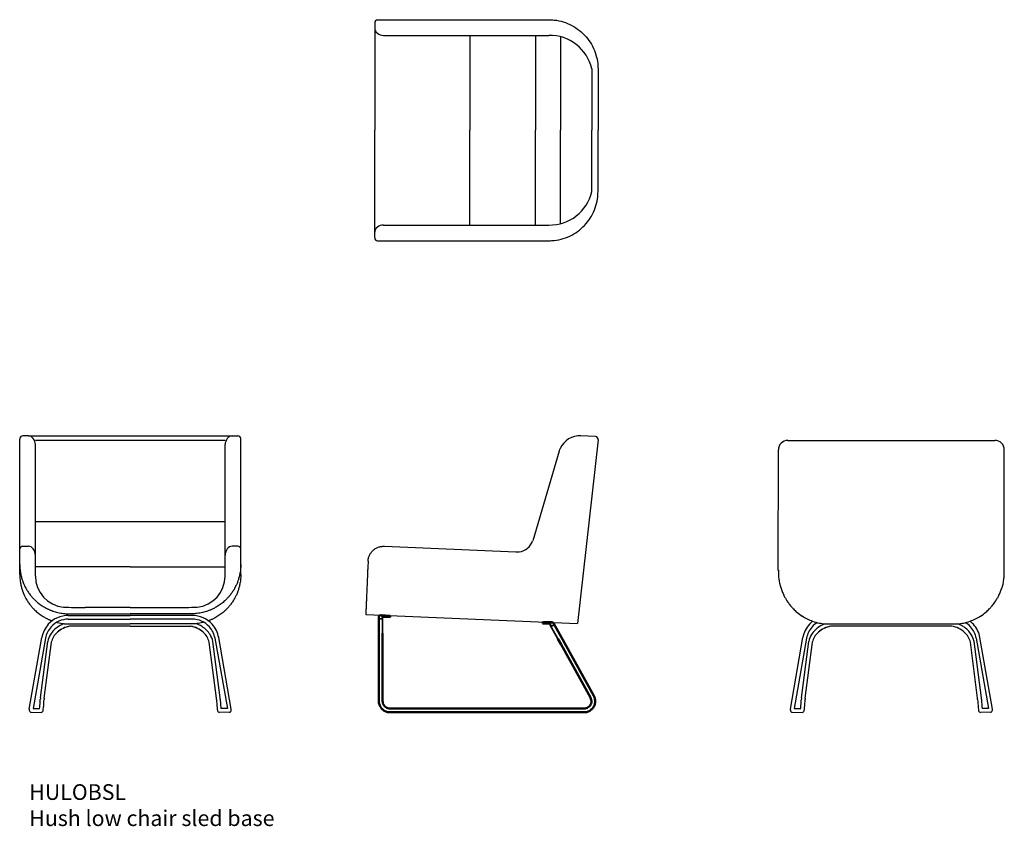
# Model space of a CAD drawing. Units: millimetres. Extents: x 1257 to 13755, y 1698 to 8925.
# Drawn here: x 1257 to 4398, y 6352 to 8925 of the extents above; entities that cross this region are included whole.
import ezdxf
from ezdxf.lldxf.tags import DXFTag

# ---------------------------------------------------------------- set-up
doc = ezdxf.new("R2010")
doc.units = ezdxf.units.MM
doc.layers.add('amendment', color=7, linetype='Continuous')
doc.layers.add('Drawing', color=7, linetype='Continuous')
doc.layers.add('Hidden (ISO)', color=7, linetype='DASHED', lineweight=35)
doc.layers.add('Visible (ISO)', color=7, linetype='Continuous', lineweight=50)
doc.layers.add('Product Description', color=7, linetype='Continuous', lineweight=9, true_color=0xc4fdbb)
doc.styles.add('Product Description', font='arial.ttf', dxfattribs={"height": 50})
tags = doc.linetypes.add('DASHED', pattern=[25.72, 12.86, -12.86]).pattern_tags.tags
tags[6:7] = [DXFTag(74, 4), DXFTag(75, 0), DXFTag(340, '0'), DXFTag(46, 0.0), DXFTag(50, 0.0), DXFTag(44, 0.0), DXFTag(45, 0.0)]
tags[4:5] = [DXFTag(74, 4), DXFTag(75, 0), DXFTag(340, '0'), DXFTag(46, 0.0), DXFTag(50, 0.0), DXFTag(44, 0.0), DXFTag(45, 0.0)]

msp = doc.modelspace()

# ---------------------------------------------------------------- linework, layer by layer
at = {"color": 7}
for p, q in [((3103.2, 7584.5, 351.1), (3037.1, 6999.1, -44.7)), ((3094.3, 7595.5, -48.2), (3047.9, 7597.6, 444.2)), ((2978.2, 7549, 444.7), (2894, 7263.2, 491.4))]:
    msp.add_line(p, q, dxfattribs=at)
for centre, radius, start, end in [((3044.6, 7528.2, 444.7), 69.4, 87.2755, 155.033), ((3093.2, 7585.6, 351.1), 10, 353.9131, 82.7142), ((3026.1, 7534.5, 444.7), 50, 152.6373, 163.2817), ((2844.8, 7278.8, 536.7), 51.5, 276.7717, 342.3065), ((2845.1, 7299, 536.7), 71.5, 265.9582, 274.5993)]:
    msp.add_arc(centre, radius, start, end, dxfattribs=at)
at = {"layer": 'amendment'}
for p, q in [((2390.2, 8915.1, 536.7), (2390.2, 8572.4, 536.7)), ((2693.1, 8874.9, 536.7), (2693.1, 8572.4, 536.7)), ((2902.4, 8874.9, 536.7), (2902.4, 8572.4, 536.7)), ((2982.4, 8870.7, 536.7), (2982.4, 8572.4, 536.7)), ((3082.4, 8767.9, 536.7), (3082.4, 8572.4, 536.7)), ((3102.4, 8767.9, 536.7), (3102.4, 8572.4, 536.7)), ((2390.2, 8229.7, 536.7), (2390.2, 8572.4, 536.7)), ((2693.1, 8269.9, 536.7), (2693.1, 8572.4, 536.7)), ((2902.4, 8269.9, 536.7), (2902.4, 8572.4, 536.7)), ((2982.4, 8274.1, 536.7), (2982.4, 8572.4, 536.7)), ((3082.4, 8376.9, 536.7), (3082.4, 8572.4, 536.7)), ((3102.4, 8376.9, 536.7), (3102.4, 8572.4, 536.7)), ((1285.4, 7597.7, 584.8), (1935, 7597.7, 584.8)), ((1912.8, 7583.1, 624.3), (1307.6, 7583.1, 624.3)), ((3707.7, 7583.1, 399.5), (4368.2, 7583.1, 314.6)), ((1307.6, 7150.2, 710.2), (1307.6, 7569.5, 572.7)), ((1912.8, 7150.2, 710.2), (1912.8, 7569.5, 572.7)), ((1912.8, 7323.1, 624.3), (1307.6, 7323.1, 624.3)), ((1267.5, 7245.3, 710.2), (1285.4, 7245.3, 710.2)), ((1952.9, 7245.3, 710.2), (1935, 7245.3, 710.2)), ((2420.7, 7245.4, 536.7), (2840.1, 7227.6, 536.7)), ((1610.2, 7180.2, 536.8), (1307.6, 7180.2, 536.8)), ((1610.2, 7180.2, 536.8), (1912.8, 7180.2, 536.8)), ((1412.6, 7024.9, 898.3), (1610.2, 7024.9, 393.7)), ((1412.6, 7012.9, 898.3), (1610.2, 7012.9, 393.7)), ((1414.7, 7030.2, 536.7), (1610.2, 7030.2, 460)), ((1805.7, 7030.2, 536.7), (1610.2, 7030.2, 460)), ((1807.7, 7024.9, 898.3), (1610.2, 7024.9, 393.7)), ((1807.7, 7012.9, 898.3), (1610.2, 7012.9, 393.7)), ((2361.6, 7029.2, 536.7), (2361.5, 7028.5, 536.7)), ((2361.6, 7029.2, 536.7), (2361.5, 7028.5, 536.7)), ((2361.5, 7028.5, 536.7), (2361.5, 7028, 536.7)), ((2361.5, 7028.5, 536.7), (2361.5, 7028, 536.7)), ((2361.5, 7028, 536.7), (2361.5, 7027.7, 536.7)), ((2361.5, 7028, 536.7), (2361.5, 7027.7, 536.7)), ((2361.5, 7027.7, 536.7), (2361.5, 7027.6, 536.7)), ((2361.5, 7027.7, 536.7), (2361.5, 7027.6, 536.7)), ((2361.5, 7027.6, 536.7), (3037.1, 6999.1, 536.7)), ((2361.7, 7032.3, 536.7), (2361.6, 7031.1, 536.7)), ((2361.7, 7032.3, 536.7), (2361.6, 7031.1, 536.7)), ((2361.6, 7031.1, 536.7), (2361.6, 7030.1, 536.7)), ((2361.6, 7031.1, 536.7), (2361.6, 7030.1, 536.7)), ((2361.6, 7030.1, 536.7), (2361.6, 7029.2, 536.7)), ((2361.6, 7030.1, 536.7), (2361.6, 7029.2, 536.7)), ((2361.8, 7033.8, 536.7), (2361.7, 7032.3, 536.7)), ((2361.8, 7033.8, 536.7), (2361.7, 7032.3, 536.7)), ((2361.8, 7035.4, 536.7), (2361.8, 7033.8, 536.7)), ((2361.8, 7035.4, 536.7), (2361.8, 7033.8, 536.7)), ((1399.1, 6997.9, 277.3), (1610.2, 6997.9, 277.3)), ((1821.2, 6997.9, 277.3), (1610.2, 6997.9, 277.3))]:
    msp.add_line(p, q, dxfattribs=at)
at = {"layer": 'amendment', "color": 7}
for p, q in [((1257.7, 7154.9, 277.3), (1257.5, 7586.7, 599.8)), ((1285.4, 7597.7, 584.8), (1267.5, 7597.6, 599.8)), ((1935, 7597.7, 584.8), (1952.9, 7597.6, 599.8)), ((1962.7, 7154.9, 277.3), (1962.9, 7586.7, 599.8)), ((3677.2, 7168.6, 369.1), (3677.6, 7552.9, 400.9)), ((4398.4, 7168.5, 359.2), (4398.4, 7552.8, 314.3)), ((1610.2, 7050.2, 536.8), (1466.4, 7050.5, 577)), ((1610.2, 7050.2, 536.8), (1753.9, 7050.5, 577)), ((1610.2, 6990.4, 307.3), (1416.5, 6990.4, 307.3)), ((1610.2, 6990.4, 307.3), (1803.9, 6990.4, 307.3)), ((4231.3, 6990.4, 307.3), (3844.3, 6990.4, 307.3)), ((1288.2, 6725.5, 873.5), (1327.9, 6954, 898.8)), ((1339.8, 6952.4, 898.3), (1300.4, 6728, 888.7)), ((1346.7, 6941.3, 278.7), (1346.7, 6942, 277.6)), ((1873.7, 6941.3, 278.7), (1873.7, 6942, 277.6)), ((1880.5, 6952.4, 898.3), (1919.9, 6728, 888.7)), ((1932.2, 6725.5, 873.5), (1892.4, 6954, 898.8)), ((3716, 6725.5, 873.5), (3755.8, 6954, 898.8)), ((3767.7, 6952.4, 898.3), (3728.3, 6728, 888.7)), ((3774.5, 6941.3, 278.7), (3774.5, 6942, 277.6)), ((4302, 6941.3, 278.7), (4301.9, 6942, 277.6)), ((4308.8, 6952.4, 898.3), (4348.2, 6728, 888.7)), ((4360.5, 6725.5, 873.5), (4320.7, 6954, 898.8)), ((1323.4, 6761.7, 176.5), (1346.7, 6941.3, 278.7)), ((1335.4, 6760.7, 177.1), (1358.4, 6939.7, 278)), ((1885, 6760.7, 177.1), (1861.9, 6939.7, 278)), ((1896.9, 6761.7, 176.5), (1873.7, 6941.3, 278.7)), ((3751.3, 6761.7, 176.5), (3774.5, 6941.3, 278.7)), ((3763.2, 6760.7, 177.1), (3786.3, 6939.7, 278)), ((4313.2, 6760.7, 177.1), (4290.2, 6939.7, 278)), ((4325.2, 6761.7, 176.5), (4302, 6941.3, 278.7)), ((1300.4, 6728, 888.7), (1321, 6727.5, 888.7)), ((1919.9, 6728, 888.7), (1899.3, 6727.5, 888.7)), ((3728.3, 6728, 888.7), (3748.9, 6727.5, 888.7)), ((4348.2, 6728, 888.7), (4327.6, 6727.5, 888.7)), ((1294.2, 6716.1, 868.9), (1325.5, 6715.5, 204.6)), ((1926.2, 6716.1, 868.9), (1894.8, 6715.5, 204.6)), ((3722, 6716.1, 868.9), (3753.4, 6715.5, 204.6)), ((4354.4, 6716.1, 868.9), (4323.1, 6715.5, 204.6))]:
    msp.add_line(p, q, dxfattribs=at)
at = {"layer": 'amendment', "linetype": 'Continuous'}
for p, q in [((2376.8, 7222.9, 536.7), (2378.2, 7224.9, 536.7)), ((2378.2, 7224.9, 536.7), (2379.7, 7226.8, 536.7)), ((2378.2, 7224.9, 536.7), (2379.7, 7226.8, 536.7)), ((2379.7, 7226.8, 536.7), (2381.3, 7228.7, 536.7)), ((2379.7, 7226.8, 536.7), (2381.3, 7228.7, 536.7)), ((2381.3, 7228.7, 536.7), (2383, 7230.5, 536.7)), ((2381.3, 7228.7, 536.7), (2383, 7230.5, 536.7)), ((2383, 7230.5, 536.7), (2384.8, 7232.2, 536.7)), ((2383, 7230.5, 536.7), (2384.8, 7232.2, 536.7)), ((2384.8, 7232.2, 536.7), (2386.6, 7233.8, 536.7)), ((2384.8, 7232.2, 536.7), (2386.6, 7233.8, 536.7)), ((2386.6, 7233.8, 536.7), (2388.5, 7235.3, 536.7)), ((2388.5, 7235.3, 536.7), (2390.5, 7236.8, 536.7)), ((2390.5, 7236.8, 536.7), (2392.6, 7238.1, 536.7)), ((2392.6, 7238.1, 536.7), (2394.7, 7239.3, 536.7)), ((2394.7, 7239.3, 536.7), (2396.9, 7240.4, 536.7)), ((2396.9, 7240.4, 536.7), (2399.1, 7241.5, 536.7)), ((2399.1, 7241.5, 536.7), (2401.4, 7242.4, 536.7)), ((2399.1, 7241.5, 536.7), (2401.4, 7242.4, 536.7)), ((2401.4, 7242.4, 536.7), (2403.7, 7243.1, 536.7)), ((2401.4, 7242.4, 536.7), (2403.7, 7243.1, 536.7)), ((2403.7, 7243.1, 536.7), (2406.1, 7243.8, 536.7)), ((2403.7, 7243.1, 536.7), (2406.1, 7243.8, 536.7)), ((2406.1, 7243.8, 536.7), (2408.5, 7244.4, 536.7)), ((2406.1, 7243.8, 536.7), (2408.5, 7244.4, 536.7)), ((2408.5, 7244.4, 536.7), (2410.9, 7244.8, 536.7)), ((2410.9, 7244.8, 536.7), (2413.3, 7245.1, 536.7)), ((2413.3, 7245.1, 536.7), (2415.8, 7245.3, 536.7)), ((2415.8, 7245.3, 536.7), (2418.2, 7245.4, 536.7)), ((2415.8, 7245.3, 536.7), (2418.2, 7245.4, 536.7)), ((2418.2, 7245.4, 536.7), (2420.7, 7245.4, 536.7)), ((2418.2, 7245.4, 536.7), (2420.7, 7245.4, 536.7)), ((2368.6, 7197.5, 536.7), (2367.8, 7178.5, 536.7)), ((2368.6, 7197.5, 536.7), (2367.8, 7178.5, 536.7)), ((2368.6, 7197.5, 536.7), (2368.8, 7199.9, 536.7)), ((2368.6, 7197.5, 536.7), (2368.8, 7199.9, 536.7)), ((2368.8, 7199.9, 536.7), (2369.1, 7202.4, 536.7)), ((2368.8, 7199.9, 536.7), (2369.1, 7202.4, 536.7)), ((2369.1, 7202.4, 536.7), (2369.5, 7204.8, 536.7)), ((2369.1, 7202.4, 536.7), (2369.5, 7204.8, 536.7)), ((2369.5, 7204.8, 536.7), (2370, 7207.2, 536.7)), ((2369.5, 7204.8, 536.7), (2370, 7207.2, 536.7)), ((2370, 7207.2, 536.7), (2370.6, 7209.6, 536.7)), ((2370, 7207.2, 536.7), (2370.6, 7209.6, 536.7)), ((2370.6, 7209.6, 536.7), (2371.4, 7211.9, 536.7)), ((2370.6, 7209.6, 536.7), (2371.4, 7211.9, 536.7)), ((2371.4, 7211.9, 536.7), (2372.3, 7214.2, 536.7)), ((2371.4, 7211.9, 536.7), (2372.3, 7214.2, 536.7)), ((2372.3, 7214.2, 536.7), (2373.2, 7216.5, 536.7)), ((2372.3, 7214.2, 536.7), (2373.2, 7216.5, 536.7)), ((2373.2, 7216.5, 536.7), (2374.3, 7218.7, 536.7)), ((2373.2, 7216.5, 536.7), (2374.3, 7218.7, 536.7)), ((2374.3, 7218.7, 536.7), (2375.5, 7220.8, 536.7)), ((2374.3, 7218.7, 536.7), (2375.5, 7220.8, 536.7)), ((2375.5, 7220.8, 536.7), (2376.8, 7222.9, 536.7)), ((2375.5, 7220.8, 536.7), (2376.8, 7222.9, 536.7)), ((2367.2, 7162.4, 536.7), (2366.9, 7157, 536.7)), ((2367.2, 7162.4, 536.7), (2366.9, 7157, 536.7)), ((2367.4, 7167.8, 536.7), (2367.2, 7162.4, 536.7)), ((2367.4, 7167.8, 536.7), (2367.2, 7162.4, 536.7)), ((2367.4, 7167.8, 536.7), (2367.3, 7166.8, 536.7)), ((2367.3, 7165.8, 536.7), (2367.3, 7165.3, 536.7)), ((2367.6, 7173.1, 536.7), (2367.4, 7167.8, 536.7)), ((2367.6, 7173.1, 536.7), (2367.4, 7167.8, 536.7)), ((2367.5, 7169.8, 536.7), (2367.4, 7168.8, 536.7)), ((2367.4, 7169.1, 536.7), (2367.4, 7168.4, 536.7)), ((2367.5, 7171.3, 536.7), (2367.5, 7170.8, 536.7)), ((2367.5, 7171.3, 536.7), (2367.5, 7170.6, 536.7)), ((2367.8, 7178.5, 536.7), (2367.6, 7173.1, 536.7)), ((2367.8, 7178.5, 536.7), (2367.6, 7173.1, 536.7)), ((2365.8, 7130.9, 536.7), (2365.6, 7125.8, 536.7)), ((2365.8, 7130.9, 536.7), (2365.6, 7125.8, 536.7)), ((2366.1, 7136, 536.7), (2365.8, 7130.9, 536.7)), ((2366.1, 7136, 536.7), (2365.8, 7130.9, 536.7)), ((2366.1, 7136.6, 536.7), (2366, 7135.5, 536.7)), ((2366, 7134.4, 536.7), (2366, 7133.9, 536.7)), ((2366.3, 7141.2, 536.7), (2366.1, 7136, 536.7)), ((2366.3, 7141.2, 536.7), (2366.1, 7136, 536.7)), ((2366.1, 7138.2, 536.7), (2366.1, 7137.6, 536.7)), ((2366.5, 7146.4, 536.7), (2366.3, 7141.2, 536.7)), ((2366.5, 7146.4, 536.7), (2366.3, 7141.2, 536.7)), ((2366.7, 7151.7, 536.7), (2366.5, 7146.4, 536.7)), ((2366.7, 7151.7, 536.7), (2366.5, 7146.4, 536.7)), ((2366.9, 7157, 536.7), (2366.7, 7151.7, 536.7)), ((2366.9, 7157, 536.7), (2366.7, 7151.7, 536.7)), ((2364.6, 7101.5, 536.7), (2364.4, 7097, 536.7)), ((2364.6, 7101.5, 536.7), (2364.4, 7097, 536.7)), ((2364.8, 7106.2, 536.7), (2364.6, 7101.5, 536.7)), ((2364.8, 7106.2, 536.7), (2364.6, 7101.5, 536.7)), ((2365, 7111, 536.7), (2364.8, 7106.2, 536.7)), ((2365, 7111, 536.7), (2364.8, 7106.2, 536.7)), ((2365.2, 7115.8, 536.7), (2365, 7111, 536.7)), ((2365.2, 7115.8, 536.7), (2365, 7111, 536.7)), ((2365.4, 7120.8, 536.7), (2365.2, 7115.8, 536.7)), ((2365.4, 7120.8, 536.7), (2365.2, 7115.8, 536.7)), ((2365.4, 7119.7, 536.7), (2365.3, 7118.7, 536.7)), ((2365.3, 7117.6, 536.7), (2365.3, 7117.1, 536.7)), ((2365.6, 7125.8, 536.7), (2365.4, 7120.8, 536.7)), ((2365.6, 7125.8, 536.7), (2365.4, 7120.8, 536.7)), ((2365.5, 7121.7, 536.7), (2365.4, 7120.7, 536.7)), ((2365.5, 7123.7, 536.7), (2365.5, 7122.7, 536.7)), ((2365.6, 7125.8, 536.7), (2365.6, 7124.8, 536.7)), ((2365.7, 7127.8, 536.7), (2365.7, 7126.8, 536.7)), ((2365.8, 7129.3, 536.7), (2365.8, 7128.8, 536.7)), ((2363.2, 7068.1, 536.7), (2363, 7064.5, 536.7)), ((2363.2, 7068.1, 536.7), (2363, 7064.5, 536.7)), ((2363.4, 7071.8, 536.7), (2363.2, 7068.1, 536.7)), ((2363.4, 7071.8, 536.7), (2363.2, 7068.1, 536.7)), ((2363.5, 7075.7, 536.7), (2363.4, 7071.8, 536.7)), ((2363.5, 7075.7, 536.7), (2363.4, 7071.8, 536.7)), ((2363.7, 7079.7, 536.7), (2363.5, 7075.7, 536.7)), ((2363.7, 7079.7, 536.7), (2363.5, 7075.7, 536.7)), ((2363.9, 7083.9, 536.7), (2363.7, 7079.7, 536.7)), ((2363.9, 7083.9, 536.7), (2363.7, 7079.7, 536.7)), ((2364, 7088.1, 536.7), (2363.9, 7083.9, 536.7)), ((2364, 7088.1, 536.7), (2363.9, 7083.9, 536.7)), ((2364.2, 7092.5, 536.7), (2364, 7088.1, 536.7)), ((2364.2, 7092.5, 536.7), (2364, 7088.1, 536.7)), ((2364.4, 7097, 536.7), (2364.2, 7092.5, 536.7)), ((2364.4, 7097, 536.7), (2364.2, 7092.5, 536.7)), ((2361.9, 7037.2, 536.7), (2361.8, 7035.4, 536.7)), ((2361.9, 7037.2, 536.7), (2361.8, 7035.4, 536.7)), ((2362, 7039.1, 536.7), (2361.9, 7037.2, 536.7)), ((2362, 7039.1, 536.7), (2361.9, 7037.2, 536.7)), ((2362.1, 7041.3, 536.7), (2362, 7039.1, 536.7)), ((2362.1, 7041.3, 536.7), (2362, 7039.1, 536.7)), ((2362.2, 7043.6, 536.7), (2362.1, 7041.3, 536.7)), ((2362.2, 7043.6, 536.7), (2362.1, 7041.3, 536.7)), ((2362.2, 7043.4, 536.7), (2362.1, 7043, 536.7)), ((2362.1, 7042.3, 536.7), (2362.1, 7041.7, 536.7)), ((2362.1, 7042.1, 536.7), (2362.1, 7041.7, 536.7)), ((2362.3, 7046.1, 536.7), (2362.2, 7043.6, 536.7)), ((2362.3, 7046.1, 536.7), (2362.2, 7043.6, 536.7)), ((2362.2, 7045.5, 536.7), (2362.2, 7045.3, 536.7)), ((2362.2, 7044.8, 536.7), (2362.2, 7044.5, 536.7)), ((2362.2, 7044, 536.7), (2362.2, 7043.4, 536.7)), ((2362.4, 7048.8, 536.7), (2362.3, 7046.1, 536.7)), ((2362.4, 7048.8, 536.7), (2362.3, 7046.1, 536.7)), ((2362.4, 7048.2, 536.7), (2362.3, 7047.9, 536.7)), ((2362.3, 7047.4, 536.7), (2362.3, 7047.1, 536.7)), ((2362.5, 7051.6, 536.7), (2362.4, 7048.8, 536.7)), ((2362.5, 7051.6, 536.7), (2362.4, 7048.8, 536.7)), ((2362.6, 7054.6, 536.7), (2362.5, 7051.6, 536.7)), ((2362.6, 7054.6, 536.7), (2362.5, 7051.6, 536.7)), ((2362.6, 7053.2, 536.7), (2362.5, 7052.6, 536.7)), ((2362.8, 7057.7, 536.7), (2362.6, 7054.6, 536.7)), ((2362.8, 7057.7, 536.7), (2362.6, 7054.6, 536.7)), ((2362.6, 7054.8, 536.7), (2362.6, 7054.3, 536.7)), ((2362.9, 7061.1, 536.7), (2362.8, 7057.7, 536.7)), ((2362.9, 7061.1, 536.7), (2362.8, 7057.7, 536.7)), ((2363, 7064.5, 536.7), (2362.9, 7061.1, 536.7)), ((2363, 7064.5, 536.7), (2362.9, 7061.1, 536.7))]:
    msp.add_line(p, q, dxfattribs=at)
at = {"layer": 'amendment', "color": 7}
for centre, radius, start, end in [((2400.2, 8915.1, 536.7), 9.99, 99.9059, 179.9378), ((2400.2, 8229.7, 536.7), 9.99, 180.0622, 260.0941), ((1396.2, 7576.7, 599.8), 139.1, 174.7667, 175.8581), ((1267.5, 7587.6, 599.8), 9.99, 90.0622, 170.0941), ((1952.8, 7587.6, 599.8), 9.99, 9.9059, 89.9378), ((1824.1, 7576.7, 599.8), 139.1, 4.1419, 5.2333), ((1267.5, 7235.3, 710.2), 9.99, 90.0622, 170.0941), ((1952.8, 7235.3, 710.2), 9.99, 9.9059, 89.9378), ((3905.9, 7165.1, 359.2), 227.9, 179.0626, 182.418), ((4170.5, 7165.1, 359.2), 227.9, 357.582, 0.9374), ((3841.1, 7162.8, 359.2), 163.1, 182.571, 202.3397), ((4278.7, 7154, 359.2), 119.1, 346.4915, 355.12), ((4329.7, 7154.4, 359.2), 68.6, 351.1134, 0.8534), ((3786.2, 7135.3, 340.2), 101.9, 199.8238, 206.57), ((4290.3, 7135.3, 340.2), 101.9, 333.43, 340.1762), ((3948.8, 7273, 359.2), 470.1, 338.503, 340.2933), ((5235.6, 6886, 359.2), 874.6, 164.0684, 164.8578), ((-651034.5, -333826.4, 340.2), 738169.7, 27.5050425, 27.5058859), ((3831.3, 7153.3, 325.1), 150.3, 209.1484, 216.6373), ((4245.2, 7153.3, 325.1), 150.3, 323.3627, 330.8516), ((659111, -333826.4, 340.2), 738169.7, 152.4941141, 152.4949575), ((1457.2, 10383.7, 577), 3333.3, 268.9684, 270.1591), ((1763.2, 10383.7, 577), 3333.3, 269.8409, 271.0316), ((3792.3, 7119.4, 315.6), 98.9, 214.3595, 221.9027), ((4663.4, 7914.9, 287.4), 1278.5, 222.3646, 222.8476), ((3815.3, 7131.6, 287.4), 124.1, 223.953, 230.7239), ((4261.1, 7131.6, 287.4), 124.1, 309.2761, 316.047), ((3413.1, 7914.9, 287.4), 1278.5, 317.1524, 317.6354), ((4284.1, 7119.4, 315.6), 98.9, 318.0973, 325.6405), ((1412.6, 6938.9, 898.3), 86, 90, 137.9016), ((1412.6, 6938.9, 898.3), 74, 90, 137.9016), ((1807.7, 6938.9, 898.3), 86, 42.0984, 90), ((1807.7, 6938.9, 898.3), 74, 42.0984, 90), ((3830.8, 7143, 287.4), 142.9, 228.8165, 237.2066), ((3842.8, 7163.1, 303.4), 166.1, 237.4522, 250.3332), ((4005.8, 6767.1, 899.2), 324.3, 132.4395, 134.9613), ((3840.2, 7157.2, 266.2), 159.9, 250.4956, 258.45), ((4236.2, 7157.2, 266.2), 159.9, 281.55, 289.5044), ((4070.7, 6767.1, 899.2), 324.3, 45.0387, 47.5605), ((4233.7, 7163.1, 303.4), 166.1, 289.6668, 302.5478), ((4245.6, 7143, 287.4), 142.9, 302.7934, 311.1835), ((1412.6, 6938.9, 898.8), 86, 153.9014, 169.9003), ((1412.6, 6938.9, 898.3), 86, 137.9012, 153.9015), ((1412.6, 6938.9, 898.3), 74, 137.9012, 153.9015), ((1416.5, 6926.3, 277.3), 71.5, 134.0411, 148.5941), ((1430.8, 6912.6, 277.3), 91.4, 123.1805, 134.4861), ((1430.4, 6911.7, 297.5), 79.8, 99.4393, 132.2173), ((1438.7, 6895.7, 301.4), 97.3, 103.5656, 128.6402), ((1428.5, 6915.2, 277.3), 87.9, 114.7287, 122.8217), ((1418.1, 6938.9, 277.3), 62, 107.8383, 115.2072), ((1790, 6911.7, 297.5), 79.8, 47.7827, 80.5607), ((1781.7, 6895.7, 301.4), 97.3, 51.3598, 76.4344), ((1802.2, 6938.9, 277.3), 62, 64.7928, 72.1617), ((1791.9, 6915.2, 277.3), 87.9, 57.1783, 65.2713), ((1789.5, 6912.6, 277.3), 91.4, 45.5139, 56.8195), ((1803.8, 6926.3, 277.3), 71.5, 31.4059, 45.9589), ((1807.7, 6938.9, 898.3), 74, 26.0985, 42.0988), ((1807.7, 6938.9, 898.3), 86, 26.0985, 42.0988), ((1807.7, 6938.9, 898.8), 86, 10.0997, 26.0986), ((3840.5, 6938.9, 898.8), 86, 153.9014, 169.9003), ((3842.7, 6937.1, 899.2), 88.8, 138.0306, 153.5175), ((3840.5, 6938.9, 898.3), 74, 137.9012, 153.9015), ((3844.4, 6926.3, 277.3), 71.5, 134.0411, 148.5941), ((3840.5, 6938.9, 898.3), 74, 121.9015, 137.9016), ((3858.7, 6912.6, 277.3), 91.4, 123.1805, 134.4861), ((3858.2, 6911.7, 297.5), 79.8, 99.4393, 132.2173), ((3866.5, 6895.7, 301.4), 97.3, 103.5656, 128.6402), ((3838.4, 7148.3, 277.3), 150.8, 258.4772, 265.6606), ((3856.3, 6915.2, 277.3), 87.9, 114.7287, 122.8217), ((3846, 6938.9, 277.3), 62, 107.8383, 115.2072), ((4038.2, 311691.2, 277.3), 304693.4, 269.960275, 270.039725), ((4218.2, 6911.7, 297.5), 79.8, 47.7827, 80.5607), ((4238.1, 7148.3, 277.3), 150.8, 274.3394, 281.5228), ((4230.5, 6938.9, 277.3), 62, 64.7928, 72.1617), ((4220.1, 6915.2, 277.3), 87.9, 57.1783, 65.2713), ((4217.8, 6912.6, 277.3), 91.4, 45.5139, 56.8195), ((4236, 6938.9, 898.3), 74, 42.0984, 58.0985), ((4232.1, 6926.3, 277.3), 71.5, 31.4059, 45.9589), ((4236, 6938.9, 898.3), 74, 26.0985, 42.0988), ((4233.7, 6937.1, 899.2), 88.8, 26.4825, 41.9694), ((4236, 6938.9, 898.8), 86, 10.0997, 26.0986), ((1415.1, 6937.9, 898.3), 76.6, 154.0395, 169.0991), ((1415.5, 6926.7, 277.3), 70.4, 148.4095, 167.3574), ((1422.8, 6922, 278), 67.1, 133.4925, 164.6053), ((1797.5, 6922, 278), 67.1, 15.3947, 46.5075), ((1804.9, 6926.7, 277.3), 70.4, 12.6426, 31.5905), ((1805.3, 6937.9, 898.3), 76.6, 10.9009, 25.9605), ((3842.9, 6937.9, 898.3), 76.6, 154.0395, 169.0991), ((3843.3, 6926.7, 277.3), 70.4, 148.4095, 167.3574), ((3850.7, 6922, 278), 67.1, 133.4925, 164.6053), ((4225.8, 6922, 278), 67.1, 15.3947, 46.5075), ((4233.1, 6926.7, 277.3), 70.4, 12.6426, 31.5905), ((4233.5, 6937.9, 898.3), 76.6, 10.9009, 25.9605), ((1358.2, 6939.8, 278), 0.328, 332.6965, 4.5724), ((1862.2, 6939.8, 278), 0.328, 175.4276, 207.3035), ((3786, 6939.8, 278), 0.328, 332.6965, 4.5724), ((4290.5, 6939.8, 278), 0.328, 175.4276, 207.3035), ((613.5, 6791.9, 179.8), 710.5, 355.6179, 357.2395), ((1375.5, 6757.2, 176.5), 52.2, 175.0677, 179.5006), ((780.3, 6782.2, 198.6), 555.5, 354.6619, 357.4188), ((1371, 6757.3, 198.6), 35.8, 174.587, 180.1698), ((1849.3, 6757.3, 198.6), 35.8, 359.8302, 5.413), ((2440, 6782.2, 198.6), 555.5, 182.5812, 185.3381), ((1844.9, 6757.2, 176.5), 52.2, 0.4994, 4.9323), ((2606.8, 6791.9, 179.8), 710.5, 182.7605, 184.3821), ((3041.4, 6791.9, 179.8), 710.5, 355.6179, 357.2395), ((3803.3, 6757.2, 176.5), 52.2, 175.0677, 179.5006), ((3208.2, 6782.2, 198.6), 555.5, 354.6619, 357.4188), ((3798.9, 6757.3, 198.6), 35.8, 174.587, 180.1698), ((4277.6, 6757.3, 198.6), 35.8, 359.8302, 5.413), ((4868.3, 6782.2, 198.6), 555.5, 182.5812, 185.3381), ((4273.2, 6757.2, 176.5), 52.2, 0.4994, 4.9323), ((5035.1, 6791.9, 179.8), 710.5, 182.7605, 184.3821), ((1304.5, 6723.3, 873.5), 16.5, 172.2885, 182.8401), ((1294.3, 6722.3, 878.6), 6.18, 176.6718, 269.2577), ((850.4, 6777.4, 888.7), 473.2, 353.9437, 355.1729), ((1241.4, 6738.5, 198.6), 92.3, 348.971, 355.0716), ((1978.9, 6738.5, 198.6), 92.3, 184.9284, 191.029), ((2369.9, 6777.4, 888.7), 473.2, 184.8271, 186.0563), ((1926.1, 6722.3, 878.6), 6.18, 270.7423, 3.3282), ((1915.9, 6723.3, 873.5), 16.5, 357.1599, 7.7115), ((3732.3, 6723.3, 873.5), 16.5, 172.2885, 182.8401), ((3722.1, 6722.3, 878.6), 6.18, 176.6718, 269.2577), ((3278.3, 6777.4, 888.7), 473.2, 353.9437, 355.1729), ((3669.2, 6738.5, 198.6), 92.3, 348.971, 355.0716), ((4407.2, 6738.5, 198.6), 92.3, 184.9284, 191.029), ((4798.2, 6777.4, 888.7), 473.2, 184.8271, 186.0563), ((4354.4, 6722.3, 878.6), 6.18, 270.7423, 3.3282), ((4344.1, 6723.3, 873.5), 16.5, 357.1599, 7.7115), ((1325.4, 6722.2, 204.6), 6.71, 270.877, 348.344), ((1894.9, 6722.2, 204.6), 6.71, 191.656, 269.123), ((3753.3, 6722.2, 204.6), 6.71, 270.877, 348.344), ((4323.2, 6722.2, 204.6), 6.71, 191.656, 269.123)]:
    msp.add_arc(centre, radius, start, end, dxfattribs=at)
at = {"layer": 'amendment', "extrusion": (-0.173701, -0.631797, 0.755421)}
msp.add_arc((-29.4, 7316, -5630.9), 25, 191.5982, 289.9987, dxfattribs=at)
at = {"layer": 'amendment'}
for centre, radius, start, end in [((2948.5, 8737.6, 536.7), 137.3, 12.7312, 91.2342), ((2948.5, 8407.2, 536.7), 137.3, 268.7658, 347.2688), ((1407.2, 7150.1, 577), 99.6, 179.9304, 264.2386), ((1813.2, 7150.1, 577), 99.6, 275.7614, 0.0696)]:
    msp.add_arc(centre, radius, start, end, dxfattribs=at)
at = {"layer": 'amendment', "extrusion": (-0.173701, 0.631797, 0.755421)}
msp.add_arc((-4515.6, -5172.1, 5201.1), 25, 250.0013, 348.4018, dxfattribs=at)
at = {"layer": 'amendment', "extrusion": (0.631797, 0.173701, 0.755421)}
for centre in [(6960.6, -2069.5, 2573.6), (6620.9, -1916.8, 2607.1)]:
    msp.add_arc(centre, 25, 250.0013, 348.4018, dxfattribs=at)
at = {"layer": 'amendment', "extrusion": (-0.631797, 0.173701, 0.755421)}
for centre in [(-7814.3, 276.2, 539), (-7474.6, 428.9, 572.5)]:
    msp.add_arc(centre, 25, 191.5982, 289.9987, dxfattribs=at)
at = {"layer": 'amendment', "extrusion": (0.127019, -0.081903, 0.988513)}
msp.add_arc((8357, 1026.2, 244.8), 30, 32.5136, 123.0561, dxfattribs=at)
at = {"layer": 'amendment', "extrusion": (0.126599, 0.115211, 0.985241)}
msp.add_arc((2646, -8137.6, 1736.7), 30, 227.2824, 318.1201, dxfattribs=at)
at = {"layer": 'Drawing'}
for p, q in [((2398.5, 8924.9, 536.7), (2945.5, 8924.9, 536.7)), ((2418.4, 8874.9, 536.7), (2945.5, 8874.9, 536.7)), ((2418.4, 8269.9, 536.7), (2945.5, 8269.9, 536.7)), ((2398.5, 8219.9, 536.7), (2945.5, 8219.9, 536.7))]:
    msp.add_line(p, q, dxfattribs=at)
for points, knots in [([(2945.5, 8924.9, 536.7), (2951.3, 8924.9, 536.7), (2957.1, 8924.6, 536.7), (2972.6, 8922.8, 536.7), (2982.3, 8920.8, 536.7), (3001, 8915.1, 536.7), (3010, 8911.3, 536.7), (3027.3, 8902.2, 536.7), (3035.6, 8896.8, 536.7), (3050.9, 8884.6, 536.7), (3057.9, 8877.8, 536.7), (3070.7, 8863, 536.7), (3076.4, 8855, 536.7), (3086.2, 8838, 536.7), (3090.3, 8829.1, 536.7), (3096.8, 8810.6, 536.7), (3099.1, 8801.1, 536.7), (3101.8, 8783.6, 536.7), (3102.4, 8775.8, 536.7), (3102.4, 8767.9, 536.7)], [0, 0, 0, 0, 0.11121, 0.11121, 0.298244, 0.298244, 0.485277, 0.485277, 0.67231, 0.67231, 0.859344, 0.859344, 1.046377, 1.046377, 1.23341, 1.23341, 1.420443, 1.420443, 1.570796, 1.570796, 1.570796, 1.570796]), ([(2945.5, 8219.9, 536.7), (2951.3, 8219.9, 536.7), (2957.1, 8220.2, 536.7), (2972.6, 8222, 536.7), (2982.3, 8224, 536.7), (3001, 8229.7, 536.7), (3010, 8233.5, 536.7), (3027.3, 8242.6, 536.7), (3035.6, 8248, 536.7), (3050.9, 8260.2, 536.7), (3057.9, 8267, 536.7), (3070.7, 8281.8, 536.7), (3076.4, 8289.8, 536.7), (3086.2, 8306.8, 536.7), (3090.3, 8315.7, 536.7), (3096.8, 8334.2, 536.7), (3099.1, 8343.7, 536.7), (3101.8, 8361.2, 536.7), (3102.4, 8369, 536.7), (3102.4, 8376.9, 536.7)], [0, 0, 0, 0, 0.11121, 0.11121, 0.298244, 0.298244, 0.485277, 0.485277, 0.67231, 0.67231, 0.859344, 0.859344, 1.046377, 1.046377, 1.23341, 1.23341, 1.420443, 1.420443, 1.570796, 1.570796, 1.570796, 1.570796]), ([(1257.7, 7187.2, 536.7), (1257.7, 7181.9, 536.7), (1258, 7176.5, 536.7), (1258.8, 7168.3, 536.7), (1259.2, 7165.4, 536.7), (1259.9, 7160.5, 536.7), (1260.3, 7158.6, 536.7), (1261.1, 7154.6, 536.7), (1261.5, 7152.7, 536.7), (1262.9, 7146.7, 536.7), (1264.1, 7142.6, 536.7), (1265.8, 7137.3, 536.7), (1266.2, 7136.2, 536.7), (1266.9, 7134.1, 536.7), (1267.2, 7133.2, 536.7), (1267.9, 7131.5, 536.7), (1268.2, 7130.6, 536.7), (1269.2, 7128, 536.7), (1269.9, 7126.3, 536.7), (1272.1, 7121.4, 536.7), (1273.6, 7118.2, 536.7), (1276.5, 7112.7, 536.7), (1277.8, 7110.3, 536.7), (1279.6, 7107.2, 536.7), (1280.1, 7106.4, 536.7), (1281.1, 7104.7, 536.7), (1281.6, 7103.9, 536.7), (1283.1, 7101.5, 536.7), (1284.2, 7099.8, 536.7), (1287.6, 7094.9, 536.7), (1290, 7091.6, 536.7), (1293.7, 7087.1, 536.7), (1294.8, 7085.8, 536.7), (1296.9, 7083.4, 536.7), (1297.8, 7082.3, 536.7), (1301, 7078.8, 536.7), (1303.4, 7076.4, 536.7), (1309.4, 7070.7, 536.7), (1313.1, 7067.3, 536.7), (1321, 7061.1, 536.7), (1325.1, 7058.2, 536.7), (1331.6, 7054, 536.7), (1333.9, 7052.5, 536.7), (1338, 7050.2, 536.7), (1339.7, 7049.2, 536.7), (1343, 7047.5, 536.7), (1344.5, 7046.7, 536.7), (1347.2, 7045.4, 536.7), (1348.3, 7044.9, 536.7), (1350.5, 7043.9, 536.7), (1351.6, 7043.4, 536.7), (1353.9, 7042.4, 536.7), (1355.1, 7041.9, 536.7), (1358.7, 7040.5, 536.7), (1361.1, 7039.6, 536.7), (1368.6, 7037, 536.7), (1373.8, 7035.5, 536.7), (1382.1, 7033.6, 536.7), (1385.2, 7033, 536.7), (1391.4, 7031.9, 536.7), (1394.5, 7031.5, 536.7), (1403.3, 7030.5, 536.7), (1409, 7030.2, 536.7), (1414.7, 7030.2, 536.7)], [-1, -1, -1, -1, -0.9259527, -0.9259527, -0.8859965, -0.8859965, -0.8583877, -0.8583877, -0.830779, -0.830779, -0.7755615, -0.7755615, -0.7595709, -0.7595709, -0.748047, -0.748047, -0.7365232, -0.7365232, -0.7134755, -0.7134755, -0.6673801, -0.6673801, -0.6311452, -0.6311452, -0.6182705, -0.6182705, -0.6053958, -0.6053958, -0.5796465, -0.5796465, -0.5281477, -0.5281477, -0.5080127, -0.5080127, -0.4907671, -0.4907671, -0.451827, -0.451827, -0.39274, -0.39274, -0.3336531, -0.3336531, -0.3013076, -0.3013076, -0.2780363, -0.2780363, -0.2573935, -0.2573935, -0.2428619, -0.2428619, -0.2283304, -0.2283304, -0.2137989, -0.2137989, -0.1847358, -0.1847358, -0.1266097, -0.1266097, -0.0932349, -0.0932349, -0.05986, -0.05986, 0, 0, 0, 0]), ([(1962.7, 7187.2, 536.7), (1962.7, 7181.9, 536.7), (1962.4, 7176.5, 536.7), (1961.6, 7168.3, 536.7), (1961.2, 7165.4, 536.7), (1960.4, 7160.5, 536.7), (1960.1, 7158.6, 536.7), (1959.3, 7154.6, 536.7), (1958.8, 7152.7, 536.7), (1957.4, 7146.7, 536.7), (1956.3, 7142.6, 536.7), (1954.6, 7137.3, 536.7), (1954.2, 7136.2, 536.7), (1953.4, 7134.1, 536.7), (1953.1, 7133.2, 536.7), (1952.5, 7131.5, 536.7), (1952.1, 7130.6, 536.7), (1951.1, 7128, 536.7), (1950.4, 7126.3, 536.7), (1948.3, 7121.4, 536.7), (1946.7, 7118.2, 536.7), (1943.9, 7112.7, 536.7), (1942.6, 7110.3, 536.7), (1940.8, 7107.2, 536.7), (1940.3, 7106.4, 536.7), (1939.3, 7104.7, 536.7), (1938.8, 7103.9, 536.7), (1937.2, 7101.5, 536.7), (1936.1, 7099.8, 536.7), (1932.8, 7094.9, 536.7), (1930.3, 7091.6, 536.7), (1926.6, 7087.1, 536.7), (1925.5, 7085.8, 536.7), (1923.5, 7083.4, 536.7), (1922.5, 7082.3, 536.7), (1919.3, 7078.8, 536.7), (1917, 7076.4, 536.7), (1911, 7070.7, 536.7), (1907.2, 7067.3, 536.7), (1899.3, 7061.1, 536.7), (1895.2, 7058.2, 536.7), (1888.7, 7054, 536.7), (1886.4, 7052.5, 536.7), (1882.3, 7050.2, 536.7), (1880.6, 7049.2, 536.7), (1877.4, 7047.5, 536.7), (1875.8, 7046.7, 536.7), (1873.2, 7045.4, 536.7), (1872.1, 7044.9, 536.7), (1869.9, 7043.9, 536.7), (1868.7, 7043.4, 536.7), (1866.4, 7042.4, 536.7), (1865.2, 7041.9, 536.7), (1861.7, 7040.5, 536.7), (1859.2, 7039.6, 536.7), (1851.7, 7037, 536.7), (1846.6, 7035.5, 536.7), (1838.2, 7033.6, 536.7), (1835.2, 7033, 536.7), (1829, 7031.9, 536.7), (1825.8, 7031.5, 536.7), (1817, 7030.5, 536.7), (1811.3, 7030.2, 536.7), (1805.7, 7030.2, 536.7)], [-1, -1, -1, -1, -0.9259527, -0.9259527, -0.8859965, -0.8859965, -0.8583877, -0.8583877, -0.830779, -0.830779, -0.7755615, -0.7755615, -0.7595709, -0.7595709, -0.748047, -0.748047, -0.7365232, -0.7365232, -0.7134755, -0.7134755, -0.6673801, -0.6673801, -0.6311452, -0.6311452, -0.6182705, -0.6182705, -0.6053958, -0.6053958, -0.5796465, -0.5796465, -0.5281477, -0.5281477, -0.5080127, -0.5080127, -0.4907671, -0.4907671, -0.451827, -0.451827, -0.39274, -0.39274, -0.3336531, -0.3336531, -0.3013076, -0.3013076, -0.2780363, -0.2780363, -0.2573935, -0.2573935, -0.2428619, -0.2428619, -0.2283304, -0.2283304, -0.2137989, -0.2137989, -0.1847358, -0.1847358, -0.1266097, -0.1266097, -0.0932349, -0.0932349, -0.05986, -0.05986, 0, 0, 0, 0]), ([(1257.7, 7154.9, 277.3), (1257.7, 7149.6, 277.3), (1258, 7144.2, 277.3), (1258.8, 7136, 277.3), (1259.2, 7133.1, 277.3), (1259.9, 7128.3, 277.3), (1260.3, 7126.3, 277.3), (1261.1, 7122.4, 277.3), (1261.5, 7120.4, 277.3), (1262.9, 7114.4, 277.3), (1264.1, 7110.4, 277.3), (1265.8, 7105.1, 277.3), (1266.2, 7103.9, 277.3), (1266.9, 7101.8, 277.3), (1267.2, 7100.9, 277.3), (1267.9, 7099.2, 277.3), (1268.2, 7098.3, 277.3), (1269.2, 7095.8, 277.3), (1269.9, 7094.1, 277.3), (1272.1, 7089.1, 277.3), (1273.6, 7085.9, 277.3), (1276.5, 7080.4, 277.3), (1277.8, 7078, 277.3), (1279.6, 7074.9, 277.3), (1280.1, 7074.1, 277.3), (1281.1, 7072.5, 277.3), (1281.6, 7071.7, 277.3), (1283.1, 7069.2, 277.3), (1284.2, 7067.6, 277.3), (1287.6, 7062.6, 277.3), (1290, 7059.4, 277.3), (1293.7, 7054.8, 277.3), (1294.8, 7053.5, 277.3), (1296.9, 7051.1, 277.3), (1297.8, 7050, 277.3), (1301, 7046.5, 277.3), (1303.4, 7044.2, 277.3), (1309.4, 7038.4, 277.3), (1313.1, 7035.1, 277.3), (1321, 7028.8, 277.3), (1325.1, 7025.9, 277.3), (1331.6, 7021.7, 277.3), (1333.9, 7020.3, 277.3), (1338, 7017.9, 277.3), (1339.7, 7017, 277.3), (1343, 7015.2, 277.3), (1344.5, 7014.5, 277.3), (1347.2, 7013.2, 277.3), (1348.3, 7012.7, 277.3), (1350.5, 7011.6, 277.3), (1351.6, 7011.1, 277.3), (1353.9, 7010.1, 277.3), (1355.1, 7009.7, 277.3), (1357.8, 7008.6, 277.3), (1359.2, 7008, 277.3), (1360.7, 7007.5, 277.3)], [-1, -1, -1, -1, -0.9259527, -0.9259527, -0.8859965, -0.8859965, -0.8583877, -0.8583877, -0.830779, -0.830779, -0.7755615, -0.7755615, -0.7595709, -0.7595709, -0.748047, -0.748047, -0.7365232, -0.7365232, -0.7134755, -0.7134755, -0.6673801, -0.6673801, -0.6311452, -0.6311452, -0.6182705, -0.6182705, -0.6053958, -0.6053958, -0.5796465, -0.5796465, -0.5281477, -0.5281477, -0.5080127, -0.5080127, -0.4907671, -0.4907671, -0.451827, -0.451827, -0.39274, -0.39274, -0.3336531, -0.3336531, -0.3013076, -0.3013076, -0.2780363, -0.2780363, -0.2573935, -0.2573935, -0.2428619, -0.2428619, -0.2283304, -0.2283304, -0.2137989, -0.2137989, -0.1960816, -0.1960816, -0.1960816, -0.1960816]), ([(1962.7, 7154.9, 277.3), (1962.7, 7149.6, 277.3), (1962.4, 7144.2, 277.3), (1961.6, 7136, 277.3), (1961.2, 7133.1, 277.3), (1960.4, 7128.3, 277.3), (1960.1, 7126.3, 277.3), (1959.3, 7122.4, 277.3), (1958.8, 7120.4, 277.3), (1957.4, 7114.4, 277.3), (1956.3, 7110.4, 277.3), (1954.6, 7105.1, 277.3), (1954.2, 7103.9, 277.3), (1953.4, 7101.8, 277.3), (1953.1, 7100.9, 277.3), (1952.5, 7099.2, 277.3), (1952.1, 7098.3, 277.3), (1951.1, 7095.8, 277.3), (1950.4, 7094.1, 277.3), (1948.3, 7089.1, 277.3), (1946.7, 7085.9, 277.3), (1943.9, 7080.4, 277.3), (1942.6, 7078, 277.3), (1940.8, 7074.9, 277.3), (1940.3, 7074.1, 277.3), (1939.3, 7072.5, 277.3), (1938.8, 7071.7, 277.3), (1937.2, 7069.2, 277.3), (1936.1, 7067.6, 277.3), (1932.8, 7062.6, 277.3), (1930.3, 7059.4, 277.3), (1926.6, 7054.8, 277.3), (1925.5, 7053.5, 277.3), (1923.5, 7051.1, 277.3), (1922.5, 7050, 277.3), (1919.3, 7046.5, 277.3), (1917, 7044.2, 277.3), (1911, 7038.4, 277.3), (1907.2, 7035.1, 277.3), (1899.3, 7028.8, 277.3), (1895.2, 7025.9, 277.3), (1888.7, 7021.7, 277.3), (1886.4, 7020.3, 277.3), (1882.3, 7017.9, 277.3), (1880.6, 7017, 277.3), (1877.4, 7015.2, 277.3), (1875.8, 7014.5, 277.3), (1873.2, 7013.2, 277.3), (1872.1, 7012.7, 277.3), (1869.9, 7011.6, 277.3), (1868.7, 7011.1, 277.3), (1866.4, 7010.1, 277.3), (1865.2, 7009.7, 277.3), (1862.6, 7008.6, 277.3), (1861.1, 7008, 277.3), (1859.6, 7007.5, 277.3)], [-1, -1, -1, -1, -0.9259527, -0.9259527, -0.8859965, -0.8859965, -0.8583877, -0.8583877, -0.830779, -0.830779, -0.7755615, -0.7755615, -0.7595709, -0.7595709, -0.748047, -0.748047, -0.7365232, -0.7365232, -0.7134755, -0.7134755, -0.6673801, -0.6673801, -0.6311452, -0.6311452, -0.6182705, -0.6182705, -0.6053958, -0.6053958, -0.5796465, -0.5796465, -0.5281477, -0.5281477, -0.5080127, -0.5080127, -0.4907671, -0.4907671, -0.451827, -0.451827, -0.39274, -0.39274, -0.3336531, -0.3336531, -0.3013076, -0.3013076, -0.2780363, -0.2780363, -0.2573935, -0.2573935, -0.2428619, -0.2428619, -0.2283304, -0.2283304, -0.2137989, -0.2137989, -0.1960816, -0.1960816, -0.1960816, -0.1960816]), ([(1375.5, 7002.9, 277.3), (1376.7, 7002.6, 277.3), (1377.9, 7002.3, 277.3), (1382.1, 7001.3, 277.3), (1385.2, 7000.7, 277.3), (1391.4, 6999.6, 277.3), (1394.5, 6999.2, 277.3), (1403.3, 6998.2, 277.3), (1409, 6997.9, 277.3), (1414.7, 6997.9, 277.3)], [-0.1399481, -0.1399481, -0.1399481, -0.1399481, -0.1266097, -0.1266097, -0.0932349, -0.0932349, -0.05986, -0.05986, 0, 0, 0, 0]), ([(1844.9, 7002.9, 277.3), (1843.7, 7002.6, 277.3), (1842.5, 7002.3, 277.3), (1838.2, 7001.3, 277.3), (1835.2, 7000.7, 277.3), (1829, 6999.6, 277.3), (1825.8, 6999.2, 277.3), (1817, 6998.2, 277.3), (1811.3, 6997.9, 277.3), (1805.7, 6997.9, 277.3)], [-0.1399481, -0.1399481, -0.1399481, -0.1399481, -0.1266097, -0.1266097, -0.0932349, -0.0932349, -0.05986, -0.05986, 0, 0, 0, 0])]:
    msp.add_open_spline(points, degree=3, knots=knots, dxfattribs=at)
at = {"layer": 'Hidden (ISO)', "ltscale": 25.958017}
msp.add_line((2415.2, 7018.1, 536.7), (2415.2, 6968.7, 536.7), dxfattribs=at)
at = {"layer": 'Hidden (ISO)', "ltscale": 25.674931}
msp.add_line((2974.3, 6950.3, 536.7), (2950.1, 6994.1, 536.7), dxfattribs=at)
at = {"layer": 'Hidden (ISO)', "ltscale": 22.78718}
msp.add_arc((2409.2, 7019.6, 536.7), 6, 180, 0, dxfattribs=at)
at = {"layer": 'Hidden (ISO)', "ltscale": 25.247053}
msp.add_arc((2955.3, 6997, 536.7), 6, 189.569, 29, dxfattribs=at)
at = {"layer": 'Visible (ISO)'}
for p, q in [((2403.2, 6952.4, 536.7), (2403.2, 7019.6, 536.7)), ((2439.1, 7023.8, 536.7), (2409.2, 7025.6, 536.7)), ((2438.8, 7018.8, 536.7), (2414.8, 7020.3, 536.7)), ((2415.2, 7019.6, 536.7), (2415.2, 7018.1, 536.7)), ((2439.1, 7023.8, 536.7), (2438.8, 7018.8, 536.7)), ((2925.8, 7003.8, 536.7), (2925.6, 6998.8, 536.7)), ((2949.2, 6998.1, 536.7), (2925.6, 6998.8, 536.7)), ((2925.8, 7003.8, 536.7), (2955.3, 7003, 536.7)), ((2955.3, 7003, 536.7), (2955.8, 7003, 536.7)), ((2955.8, 7003, 536.7), (2955.8, 7002.9, 536.7)), ((2960.5, 6999.9, 536.7), (2995.2, 6937.4, 536.7)), ((2403.2, 6751.6, 536.7), (2403.2, 6952.4, 536.7)), ((2415.2, 6968.7, 536.7), (2415.2, 6952.4, 536.7)), ((2415.2, 6751.6, 536.7), (2415.2, 6952.4, 536.7)), ((2984.7, 6931.6, 536.7), (2974.3, 6950.3, 536.7)), ((2984.7, 6931.6, 536.7), (3078.4, 6762.6, 536.7)), ((2995.2, 6937.4, 536.7), (3088.9, 6768.4, 536.7)), ((3057.5, 6727.8, 536.7), (2439.5, 6727.8, 536.7)), ((3057.5, 6715.8, 536.7), (2439.5, 6715.8, 536.7))]:
    msp.add_line(p, q, dxfattribs=at)
for centre, start, end in [((2409.2, 7019.6, 536.7), 0, 180), ((2955.3, 6997, 536.7), 29, 189.569)]:
    msp.add_arc(centre, 6, start, end, dxfattribs=at)
for points, knots in [([(3088.9, 6768.4, 536.7), (3090.7, 6765.1, 536.7), (3092, 6761.4, 536.7), (3093.4, 6753.9, 536.7), (3093.5, 6750.1, 536.7), (3092.5, 6742.6, 536.7), (3091.3, 6738.9, 536.7), (3087.9, 6732.1, 536.7), (3085.7, 6729, 536.7), (3080.3, 6723.6, 536.7), (3077.2, 6721.3, 536.7), (3070.4, 6717.9, 536.7), (3066.7, 6716.7, 536.7), (3061.1, 6715.9, 536.7), (3059.3, 6715.8, 536.7), (3057.5, 6715.8, 536.7)], [5.780544, 5.780544, 5.780544, 5.780544, 6.100556, 6.100556, 6.419688, 6.419688, 6.738278, 6.738278, 7.056904, 7.056904, 7.376126, 7.376126, 7.696241, 7.696241, 7.846028, 7.846028, 7.846028, 7.846028]), ([(3078.4, 6762.6, 536.7), (3079.6, 6760.4, 536.7), (3080.5, 6757.9, 536.7), (3081.4, 6753, 536.7), (3081.4, 6750.4, 536.7), (3080.7, 6745.4, 536.7), (3080, 6743, 536.7), (3077.7, 6738.5, 536.7), (3076.2, 6736.4, 536.7), (3072.5, 6732.8, 536.7), (3070.4, 6731.3, 536.7), (3065.9, 6729.1, 536.7), (3063.4, 6728.3, 536.7), (3059.8, 6727.8, 536.7), (3058.6, 6727.8, 536.7), (3057.5, 6727.8, 536.7)], [5.780544, 5.780544, 5.780544, 5.780544, 6.100502, 6.100502, 6.422091, 6.422091, 6.744716, 6.744716, 7.067255, 7.067255, 7.388626, 7.388626, 7.708331, 7.708331, 7.846028, 7.846028, 7.846028, 7.846028]), ([(2439.5, 6715.8, 536.7), (2435.7, 6715.8, 536.7), (2431.9, 6716.4, 536.7), (2424.7, 6718.7, 536.7), (2421.3, 6720.4, 536.7), (2415.1, 6724.8, 536.7), (2412.4, 6727.5, 536.7), (2407.9, 6733.6, 536.7), (2406.2, 6737, 536.7), (2403.8, 6744.1, 536.7), (2403.2, 6747.9, 536.7), (2403.2, 6751.6, 536.7)], [1.562419, 1.562419, 1.562419, 1.562419, 1.878254, 1.878254, 2.194088, 2.194088, 2.509923, 2.509923, 2.825758, 2.825758, 3.141593, 3.141593, 3.141593, 3.141593]), ([(2439.5, 6727.8, 536.7), (2436.9, 6727.8, 536.7), (2434.4, 6728.2, 536.7), (2429.5, 6729.7, 536.7), (2427.2, 6730.9, 536.7), (2423.1, 6733.8, 536.7), (2421.3, 6735.6, 536.7), (2418.3, 6739.7, 536.7), (2417.2, 6741.9, 536.7), (2415.6, 6746.7, 536.7), (2415.2, 6749.2, 536.7), (2415.2, 6751.6, 536.7)], [1.562419, 1.562419, 1.562419, 1.562419, 1.878254, 1.878254, 2.194088, 2.194088, 2.509923, 2.509923, 2.825758, 2.825758, 3.141593, 3.141593, 3.141593, 3.141593])]:
    msp.add_open_spline(points, degree=3, knots=knots, dxfattribs=at)

# ---------------------------------------------------------------- texts
at = {"layer": 'Product Description', "insert": (1287.9, 6486.5, 102.9), "char_height": 50, "attachment_point": 1, "style": 'Product Description'}
msp.add_mtext_dynamic_manual_height_columns('HULOBSL\\PHush low chair sled base', width=1499.631, gutter_width=12.5, heights=[0], dxfattribs=at)

doc.saveas('drawing.dxf')
